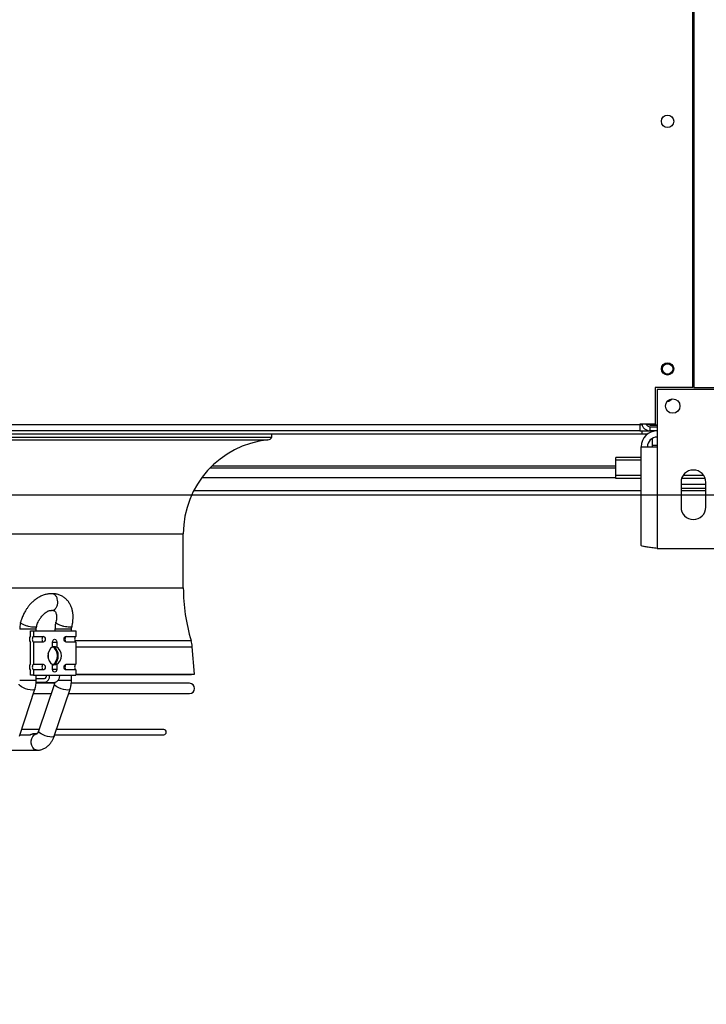
# Model space of a CAD drawing. Units: millimetres. Extents: x 5 to 414, y 3 to 291.
# Drawn here: x 277 to 291, y 146 to 165 of the extents above; entities that cross this region are included whole.
import ezdxf

# ---------------------------------------------------------------- set-up
doc = ezdxf.new("R2010")
doc.units = ezdxf.units.MM
doc.layers.add('GEOMETRY', color=7, linetype='Continuous')
doc.styles.add('SLDTEXTSTYLE0', font='TXT', dxfattribs={"width": 0.605})
doc.dimstyles.new('SLDDIMSTYLE4', dxfattribs={"dimtxt": 5.136637, "dimasz": 3.5, "dimexe": 0, "dimexo": 0.0625, "dimgap": 1.284159, "dimtad": 1, "dimdec": 0, "dimlfac": 25, "dimrnd": 1e-09, "dimzin": 12, "dimdsep": 46, "dimtxsty": 'SLDTEXTSTYLE0', "dimsah": 1, "dimcen": 0.09, "dimadec": 0, "dimazin": 3, "dimtol": 1, "dimtp": 2, "dimtm": 2, "dimtfac": 1, "dimtdec": 0, "dimtmove": 0, "dimatfit": 0, "dimfxl": 1, "dimfrac": 2, "dimtolj": 1, "dimarcsym": 0})

# ---------------------------------------------------------------- blocks, each defined once
blk = doc.blocks.new('_D_7')
at = {"layer": 'GEOMETRY', "transparency": 16777216}
for p, q in [((328.579, 185.506), (328.579, 195.384)), ((55.046, 185.506), (329.579, 185.506)), ((328.579, 185.506), (328.579, 156.027)), ((54.888, 156.027), (329.579, 156.027)), ((328.579, 156.027), (328.579, 146.148))]:
    blk.add_line(p, q, dxfattribs=at)
for points in [[(328.579, 185.506), (329.369, 190.643), (327.789, 190.643)], [(328.579, 156.027), (327.789, 150.89), (329.369, 150.89)]]:
    blk.add_solid(points, dxfattribs=at)
at = {"layer": 'GEOMETRY', "transparency": 16777216, "char_height": 5.2917, "attachment_point": 1, "rotation": 90, "style": 'SLDTEXTSTYLE0'}
for s, insert in [('±2', (321.757, 173.755)), ('737', (321.757, 160.012))]:
    blk.add_mtext(s, dxfattribs=dict(at, insert=insert))

msp = doc.modelspace()

# ---------------------------------------------------------------- linework, layer by layer
at = {"color": 7, "linetype": 'Continuous', "lineweight": 25}
for p, q in [((290.289, 158.107), (290.289, 183.427)), ((290.309, 183.427), (290.309, 158.107)), ((289.559, 158.107), (289.559, 157.395)), ((290.289, 158.107), (289.559, 158.107)), ((290.999, 158.067), (289.599, 158.067)), ((289.599, 158.067), (289.599, 156.955)), ((290.309, 158.107), (291.039, 158.107)), ((251.339, 157.387), (289.259, 157.387)), ((289.559, 157.395), (289.259, 157.395)), ((289.259, 157.395), (289.259, 157.387)), ((289.259, 157.387), (289.259, 157.267)), ((289.306, 157.387), (289.259, 157.387)), ((289.306, 157.382), (289.259, 157.382)), ((289.4, 157.382), (289.394, 157.382)), ((289.599, 157.375), (289.459, 157.375)), ((289.459, 157.37), (289.459, 157.374)), ((289.459, 157.374), (289.599, 157.374)), ((289.599, 157.37), (289.459, 157.37)), ((289.459, 157.267), (289.459, 157.347)), ((289.459, 157.347), (289.599, 157.347)), ((251.299, 157.207), (289.299, 157.207)), ((289.259, 157.267), (251.339, 157.267)), ((258.464, 157.144), (282.133, 157.144)), ((282.133, 157.144), (282.133, 157.207)), ((289.259, 157.267), (289.299, 157.267)), ((289.299, 157.267), (289.299, 157.207)), ((289.299, 157.267), (289.459, 157.267)), ((289.299, 157.207), (289.415, 157.207)), ((289.599, 157.267), (289.459, 157.267)), ((289.499, 157.118), (289.499, 156.979)), ((289.287, 155.048), (289.287, 156.955)), ((289.287, 156.955), (289.599, 156.955)), ((289.499, 156.979), (289.499, 156.955)), ((289.599, 156.955), (289.599, 154.987)), ((288.799, 156.701), (288.799, 156.748)), ((289.287, 156.748), (288.799, 156.748)), ((280.938, 156.547), (288.799, 156.547)), ((288.799, 156.402), (288.799, 156.701)), ((289.287, 156.402), (288.799, 156.402)), ((288.799, 156.341), (288.799, 156.402)), ((289.287, 156.341), (288.799, 156.341)), ((290.527, 156.341), (290.071, 156.341)), ((290.497, 156.402), (290.101, 156.402)), ((290.059, 156.267), (290.059, 155.787)), ((290.539, 156.227), (290.059, 156.227)), ((290.539, 155.787), (290.539, 156.267)), ((280.621, 156.107), (289.287, 156.107)), ((290.539, 156.147), (290.059, 156.147)), ((290.059, 156.107), (290.539, 156.107)), ((280.419, 154.22), (280.419, 155.27)), ((289.599, 154.987), (290.999, 154.987)), ((277.981, 153.891), (277.982, 153.894)), ((277.46, 153.291), (277.46, 153.387)), ((277.46, 153.387), (277.516, 153.387)), ((277.516, 153.387), (277.516, 153.282)), ((277.516, 153.387), (278.337, 153.387)), ((277.57, 153.387), (277.57, 153.419)), ((277.933, 153.419), (277.933, 153.387)), ((278.253, 153.387), (278.253, 153.419)), ((278.337, 153.387), (278.337, 153.282)), ((277.46, 152.751), (277.46, 153.163)), ((277.516, 153.282), (277.703, 153.282)), ((277.516, 153.171), (277.516, 152.742)), ((277.703, 153.171), (277.516, 153.171)), ((277.887, 153.078), (277.887, 153.171)), ((277.904, 153.171), (277.966, 153.171)), ((277.966, 153.171), (277.966, 153.078)), ((278.15, 153.282), (278.337, 153.282)), ((278.337, 153.171), (278.15, 153.171)), ((278.337, 153.171), (278.337, 152.742)), ((280.636, 152.546), (280.593, 153.082)), ((277.516, 152.742), (277.703, 152.742)), ((277.887, 152.642), (277.887, 152.735)), ((277.966, 152.735), (277.966, 152.642)), ((278.15, 152.742), (278.337, 152.742)), ((277.46, 152.527), (277.46, 152.623)), ((277.516, 152.527), (277.46, 152.527)), ((277.516, 152.631), (277.516, 152.527)), ((277.703, 152.631), (277.516, 152.631)), ((277.516, 152.527), (277.827, 152.527)), ((277.57, 152.427), (277.57, 152.527)), ((277.827, 152.527), (278.025, 152.527)), ((277.966, 152.642), (277.904, 152.642)), ((278.025, 152.527), (278.337, 152.527)), ((278.337, 152.631), (278.15, 152.631)), ((278.253, 152.427), (278.253, 152.527)), ((278.337, 152.631), (278.337, 152.527)), ((278.337, 152.546), (280.636, 152.546)), ((278.337, 152.542), (280.576, 152.542)), ((280.576, 152.542), (280.636, 152.546)), ((277.728, 152.387), (277.568, 152.387)), ((277.57, 152.467), (277.728, 152.467)), ((277.928, 152.372), (277.572, 152.372)), ((277.923, 152.36), (277.616, 151.447)), ((277.728, 152.387), (277.926, 152.387)), ((280.537, 152.372), (278.254, 152.372)), ((277.249, 151.347), (277.544, 152.26)), ((277.516, 152.172), (277.859, 152.172)), ((277.919, 151.345), (278.226, 152.258)), ((278.197, 152.172), (280.537, 152.172)), ((277.625, 151.475), (277.29, 151.475)), ((277.585, 151.395), (277.537, 151.395)), ((280.039, 151.475), (277.963, 151.475)), ((277.258, 151.375), (277.457, 151.375)), ((277.929, 151.375), (280.039, 151.375)), ((276.921, 151.075), (277.585, 151.075))]:
    msp.add_line(p, q, dxfattribs=at)
at = {"color": 8, "linetype": 'Continuous', "lineweight": 25}
for p, q in [((289.459, 157.395), (289.459, 157.375)), ((289.459, 157.374), (289.459, 157.375)), ((258.539, 157.09), (282.059, 157.09)), ((289.599, 156.979), (289.499, 156.979)), ((288.799, 156.584), (280.976, 156.584)), ((289.287, 156.701), (288.799, 156.701)), ((280.779, 156.36), (288.799, 156.36)), ((260.179, 155.27), (280.419, 155.27)), ((260.179, 154.22), (280.419, 154.22)), ((277.57, 153.419), (277.25, 153.419)), ((278.253, 153.419), (277.933, 153.419)), ((277.887, 153.171), (277.904, 153.171)), ((278.318, 153.2), (280.57, 153.2)), ((278.337, 153.082), (280.593, 153.082)), ((277.904, 152.642), (277.887, 152.642)), ((277.521, 152.427), (277.25, 152.427)), ((277.57, 152.427), (277.521, 152.427)), ((278.208, 152.427), (277.996, 152.427)), ((278.253, 152.427), (278.208, 152.427))]:
    msp.add_line(p, q, dxfattribs=at)
at = {"color": 7, "linetype": 'Continuous', "lineweight": 25, "flags": 128}
for points in [[(277.703, 153.282), (277.718, 153.278), (277.731, 153.266), (277.74, 153.248), (277.743, 153.227), (277.74, 153.205), (277.731, 153.187), (277.718, 153.175), (277.703, 153.171)], [(277.887, 153.171), (277.89, 153.192), (277.899, 153.21), (277.911, 153.222), (277.926, 153.227), (277.941, 153.222), (277.954, 153.21), (277.963, 153.192), (277.966, 153.171)], [(278.15, 153.171), (278.135, 153.175), (278.122, 153.187), (278.113, 153.205), (278.11, 153.227), (278.113, 153.248), (278.122, 153.266), (278.135, 153.278), (278.15, 153.282)], [(277.887, 152.728), (277.888, 152.728), (277.923, 152.743), (277.953, 152.771), (277.977, 152.809), (277.992, 152.856), (277.997, 152.907), (277.992, 152.957), (277.977, 153.004), (277.953, 153.043), (277.923, 153.07), (277.888, 153.085)], [(277.703, 152.742), (277.718, 152.738), (277.731, 152.726), (277.74, 152.708), (277.743, 152.687), (277.74, 152.665), (277.731, 152.647), (277.718, 152.635), (277.703, 152.631)], [(278.15, 152.631), (278.135, 152.635), (278.122, 152.647), (278.113, 152.665), (278.11, 152.687), (278.113, 152.708), (278.122, 152.726), (278.135, 152.738), (278.15, 152.742)], [(277.966, 152.642), (277.963, 152.621), (277.954, 152.603), (277.941, 152.591), (277.926, 152.587), (277.911, 152.591), (277.899, 152.603), (277.89, 152.621), (277.887, 152.642)], [(277.585, 151.075), (277.593, 151.075), (277.598, 151.076)]]:
    msp.add_lwpolyline(points, dxfattribs=at)
at = {"color": 8, "linetype": 'Continuous', "lineweight": 25, "flags": 128}
for points in [[(277.492, 152.241), (277.454, 152.244), (277.41, 152.253), (277.364, 152.267), (277.321, 152.284), (277.284, 152.304), (277.257, 152.324), (277.242, 152.343), (277.24, 152.358)], [(278.179, 152.241), (278.141, 152.244), (278.098, 152.253), (278.053, 152.267), (278.009, 152.284), (277.971, 152.304), (277.943, 152.324), (277.926, 152.343), (277.922, 152.359), (277.923, 152.36)], [(277.544, 152.26), (277.54, 152.253), (277.522, 152.244), (277.492, 152.241)], [(278.226, 152.258), (278.223, 152.253), (278.207, 152.244), (278.179, 152.241)], [(277.585, 151.075), (277.56, 151.079), (277.529, 151.096), (277.503, 151.126), (277.485, 151.165), (277.475, 151.211), (277.475, 151.258), (277.485, 151.304), (277.503, 151.343), (277.529, 151.373), (277.56, 151.391), (277.585, 151.395)], [(277.872, 151.329), (277.835, 151.332), (277.791, 151.34), (277.746, 151.354), (277.702, 151.372), (277.665, 151.391), (277.636, 151.411), (277.619, 151.43), (277.616, 151.446), (277.616, 151.447)], [(277.919, 151.345), (277.916, 151.34), (277.9, 151.332), (277.872, 151.329)]]:
    msp.add_lwpolyline(points, dxfattribs=at)
at = {"color": 7, "linetype": 'Continuous', "lineweight": 25}
for centre, radius in [((289.799, 163.267), 0.12), ((289.799, 158.467), 0.12), ((289.799, 158.467), 0.1), ((289.899, 157.747), 0.14)]:
    msp.add_circle(centre, radius, dxfattribs=at)
for centre, radius, start, end in [((289.799, 157.941), 0.1, 268.1438, 326.251), ((282.049, 157.181), 0.0915, 275.9595, 336.2099), ((289.599, 156.955), 0.312, 90, 180), ((289.599, 156.955), 0.192, 90, 180), ((282.249, 155.27), 1.83, 95.9595, 180), ((290.299, 156.267), 0.24, 0, 180), ((290.299, 155.787), 0.24, 180, 0), ((283.929, 154.22), 3.51, 180, 196.888), ((277.537, 153.227), 0.1, 140.3427, 219.6573), ((277.571, 153.227), 0.0778, 134.5425, 225.4575), ((277.753, 153.23), 0.0719, 133.1769, 182.4077), ((277.753, 153.224), 0.0719, 177.5923, 226.8231), ((278.199, 153.23), 0.0719, 133.1769, 182.4077), ((278.199, 153.224), 0.0719, 177.5923, 226.8231), ((278.391, 153.227), 0.0778, 134.5425, 225.4575), ((280.031, 153.037), 0.564, 4.6059, 16.888), ((278.002, 152.907), 0.206, 123.7227, 236.2773), ((277.54, 152.907), 0.266, 350.7745, 9.2255), ((277.762, 152.906), 0.219, 305.4944, 54.8727), ((277.851, 152.907), 0.206, 303.7227, 56.2773), ((277.537, 152.687), 0.1, 140.3427, 219.6573), ((277.571, 152.687), 0.0778, 134.5425, 225.4575), ((277.753, 152.69), 0.0719, 133.1769, 182.4077), ((278.199, 152.69), 0.0719, 133.1769, 182.4077), ((278.391, 152.687), 0.0778, 134.5425, 225.4575), ((277.753, 152.684), 0.0719, 177.5923, 226.8231), ((277.704, 152.509), 0.125, 281.4218, 8.0495), ((277.718, 152.519), 0.0536, 281.4218, 8.0495), ((277.902, 152.509), 0.125, 281.4218, 8.0495), ((278.199, 152.684), 0.0719, 177.5923, 226.8231), ((280.537, 152.272), 0.1, 270, 90), ((280.039, 151.425), 0.05, 270, 90)]:
    msp.add_arc(centre, radius, start, end, dxfattribs=at)
for points, knots in [([(289.304, 157.395), (289.305, 157.387), (289.309, 157.361), (289.334, 157.323), (289.375, 157.287), (289.42, 157.269), (289.448, 157.267), (289.459, 157.267)], [0, 0, 0, 0, 0.102712, 0.354635, 0.606559, 0.858482, 1, 1, 1, 1]), ([(289.459, 157.375), (289.44, 157.379), (289.408, 157.385), (289.381, 157.392), (289.37, 157.395)], [0, 0, 0, 0, 0.575212, 1, 1, 1, 1]), ([(289.389, 157.39), (289.392, 157.384), (289.4, 157.37), (289.422, 157.354), (289.443, 157.347), (289.456, 157.347), (289.459, 157.347)], [0, 0, 0, 0, 0.226744, 0.562383, 0.898021, 1, 1, 1, 1]), ([(289.599, 154.987), (289.563, 154.991), (289.493, 155), (289.399, 155.013), (289.328, 155.026), (289.292, 155.038), (289.288, 155.045), (289.287, 155.048)], [0, 0, 0, 0, 0.216358, 0.432723, 0.649088, 0.865454, 1, 1, 1, 1]), ([(277.879, 154.105), (277.872, 154.106), (277.844, 154.109), (277.792, 154.103), (277.724, 154.087), (277.657, 154.06), (277.592, 154.024), (277.533, 153.98), (277.479, 153.931), (277.435, 153.883), (277.399, 153.836), (277.365, 153.787), (277.345, 153.749), (277.333, 153.727)], [0, 0, 0, 0, 0.029627, 0.134462, 0.241262, 0.349187, 0.456829, 0.562477, 0.663388, 0.760216, 0.829807, 0.90069, 1, 1, 1, 1]), ([(278.26, 153.474), (278.26, 153.474), (278.266, 153.494), (278.274, 153.535), (278.283, 153.599), (278.285, 153.664), (278.28, 153.73), (278.269, 153.795), (278.249, 153.857), (278.221, 153.916), (278.184, 153.969), (278.139, 154.016), (278.086, 154.055), (278.026, 154.085), (277.96, 154.102), (277.908, 154.108), (277.878, 154.106), (277.871, 154.105)], [0, 0, 0, 0, 0.000124, 0.063726, 0.131726, 0.202445, 0.27525, 0.349523, 0.424786, 0.500655, 0.576945, 0.653812, 0.731815, 0.811912, 0.895395, 0.973737, 1, 1, 1, 1]), ([(277.982, 153.894), (277.985, 153.914), (277.991, 153.953), (277.98, 154.015), (277.958, 154.058), (277.934, 154.084), (277.913, 154.098), (277.891, 154.106), (277.877, 154.106), (277.871, 154.106)], [0, 0, 0, 0, 0.192932, 0.391363, 0.595291, 0.699858, 0.805827, 0.911647, 1, 1, 1, 1]), ([(277.866, 153.789), (277.871, 153.788), (277.89, 153.783), (277.924, 153.799), (277.961, 153.835), (277.974, 153.872), (277.981, 153.891)], [0, 0, 0, 0, 0.095789, 0.396873, 0.698462, 1, 1, 1, 1]), ([(277.333, 153.727), (277.32, 153.701), (277.302, 153.663), (277.281, 153.604), (277.271, 153.574), (277.267, 153.554), (277.267, 153.554)], [0, 0, 0, 0, 0.4762464, 0.6723185, 0.996254, 1, 1, 1, 1]), ([(277.617, 153.581), (277.628, 153.6), (277.643, 153.626), (277.668, 153.661), (277.69, 153.688), (277.717, 153.716), (277.746, 153.74), (277.776, 153.76), (277.804, 153.775), (277.83, 153.783), (277.851, 153.787), (277.861, 153.786), (277.866, 153.786)], [0, 0, 0, 0, 0.141459, 0.19701, 0.288336, 0.381273, 0.478958, 0.578836, 0.680375, 0.784, 0.891241, 1, 1, 1, 1]), ([(277.882, 153.786), (277.882, 153.786), (277.89, 153.788), (277.901, 153.786), (277.915, 153.783), (277.925, 153.777), (277.937, 153.765), (277.948, 153.746), (277.957, 153.719), (277.963, 153.685), (277.965, 153.646), (277.961, 153.603), (277.955, 153.572), (277.951, 153.556), (277.95, 153.555)], [0, 0, 0, 0, 0.0035576, 0.095992, 0.2023524, 0.3456019, 0.4470591, 0.5439297, 0.6374021, 0.729415, 0.8197558, 0.9071497, 0.9916305, 1, 1, 1, 1]), ([(277.267, 153.554), (277.265, 153.544), (277.259, 153.521), (277.252, 153.475), (277.251, 153.439), (277.25, 153.419)], [0, 0, 0, 0, 0.214363, 0.544461, 1, 1, 1, 1]), ([(277.577, 153.475), (277.579, 153.484), (277.585, 153.504), (277.598, 153.54), (277.61, 153.566), (277.617, 153.581)], [0, 0, 0, 0, 0.254278, 0.573385, 1, 1, 1, 1]), ([(277.951, 153.554), (277.948, 153.545), (277.942, 153.52), (277.935, 153.475), (277.934, 153.439), (277.933, 153.419)], [0, 0, 0, 0, 0.224826, 0.554805, 1, 1, 1, 1]), ([(277.57, 153.419), (277.571, 153.432), (277.572, 153.451), (277.575, 153.469), (277.577, 153.474), (277.577, 153.475)], [0, 0, 0, 0, 0.691683, 0.966267, 1, 1, 1, 1]), ([(278.253, 153.419), (278.254, 153.432), (278.255, 153.45), (278.258, 153.469), (278.26, 153.473), (278.26, 153.474)], [0, 0, 0, 0, 0.693476, 0.969485, 1, 1, 1, 1]), ([(277.886, 153.081), (277.886, 153.081), (277.884, 153.083), (277.89, 153.085), (277.902, 153.087), (277.919, 153.086), (277.938, 153.083), (277.955, 153.08), (277.964, 153.078), (277.966, 153.078)], [0, 0, 0, 0, 0.043482, 0.230972, 0.415112, 0.589583, 0.762756, 0.944094, 1, 1, 1, 1]), ([(277.966, 152.735), (277.958, 152.734), (277.944, 152.731), (277.923, 152.728), (277.904, 152.726), (277.892, 152.727), (277.885, 152.73), (277.886, 152.732), (277.886, 152.732)], [0, 0, 0, 0, 0.187448, 0.374944, 0.559091, 0.733567, 0.906746, 1, 1, 1, 1]), ([(277.543, 152.26), (277.546, 152.266), (277.553, 152.286), (277.56, 152.321), (277.568, 152.371), (277.569, 152.407), (277.57, 152.427)], [0, 0, 0, 0, 0.11448, 0.37135, 0.635487, 1, 1, 1, 1]), ([(277.93, 152.388), (277.929, 152.383), (277.927, 152.373), (277.924, 152.365), (277.922, 152.36)], [0, 0, 0, 0, 0.500756, 1, 1, 1, 1]), ([(278.225, 152.258), (278.228, 152.265), (278.235, 152.286), (278.243, 152.322), (278.251, 152.371), (278.253, 152.407), (278.253, 152.427)], [0, 0, 0, 0, 0.130223, 0.382974, 0.645632, 1, 1, 1, 1]), ([(277.537, 151.395), (277.528, 151.394), (277.514, 151.392), (277.492, 151.384), (277.478, 151.379), (277.467, 151.376), (277.461, 151.375), (277.456, 151.374), (277.453, 151.375), (277.452, 151.375)], [0, 0, 0, 0, 0.3933529, 0.5695131, 0.715997, 0.8135176, 0.8962099, 0.9351232, 1, 1, 1, 1]), ([(277.616, 151.447), (277.615, 151.445), (277.612, 151.434), (277.604, 151.42), (277.595, 151.406), (277.586, 151.397), (277.581, 151.394), (277.582, 151.394), (277.582, 151.394)], [0, 0, 0, 0, 0.0687731, 0.2488255, 0.4403417, 0.6431672, 0.8652919, 1, 1, 1, 1]), ([(277.585, 151.076), (277.6, 151.076), (277.637, 151.076), (277.692, 151.092), (277.748, 151.119), (277.798, 151.156), (277.842, 151.201), (277.878, 151.253), (277.904, 151.302), (277.915, 151.334), (277.919, 151.346)], [0, 0, 0, 0, 0.102386, 0.246207, 0.379957, 0.515859, 0.653236, 0.789943, 0.921776, 1, 1, 1, 1])]:
    msp.add_open_spline(points, degree=3, knots=knots, dxfattribs=at)
at = {"color": 8, "linetype": 'Continuous', "lineweight": 25}
for points, knots in [([(277.526, 153.46), (277.511, 153.46), (277.48, 153.462), (277.431, 153.471), (277.391, 153.482), (277.36, 153.492), (277.331, 153.503), (277.302, 153.517), (277.276, 153.533), (277.265, 153.546), (277.267, 153.552), (277.267, 153.554)], [0, 0, 0, 0, 0.14914, 0.309321, 0.393965, 0.481402, 0.571631, 0.66465, 0.797644, 0.951968, 1, 1, 1, 1]), ([(278.214, 153.46), (278.198, 153.46), (278.166, 153.462), (278.106, 153.474), (278.049, 153.49), (278.014, 153.504), (277.995, 153.513), (277.979, 153.522), (277.962, 153.533), (277.95, 153.546), (277.951, 153.552), (277.951, 153.554)], [0, 0, 0, 0, 0.161735, 0.319278, 0.472626, 0.621773, 0.642711, 0.682209, 0.81637, 0.911395, 1, 1, 1, 1]), ([(277.577, 153.475), (277.577, 153.475), (277.579, 153.469), (277.564, 153.462), (277.539, 153.46), (277.526, 153.46)], [0, 0, 0, 0, 0.005953, 0.496451, 1, 1, 1, 1]), ([(278.26, 153.474), (278.26, 153.474), (278.261, 153.469), (278.249, 153.462), (278.225, 153.46), (278.214, 153.46)], [0, 0, 0, 0, 0.0027649, 0.5191778, 1, 1, 1, 1])]:
    msp.add_open_spline(points, degree=3, knots=knots, dxfattribs=at)

# ---------------------------------------------------------------- dimensions: what is measured, and where the dimension line sits
at = {"layer": 'GEOMETRY'}
dim = msp.add_linear_dim(base=(328.579, 156.027), p1=(54.046, 185.506), p2=(53.888, 156.027), angle=90, dimstyle='SLDDIMSTYLE4', dxfattribs=at)
dim.commit()
dim.dimension.update_dxf_attribs({"geometry": '_D_7', "text_midpoint": (328.579, 170.766), "dimtype": 160})

doc.saveas('drawing.dxf')
